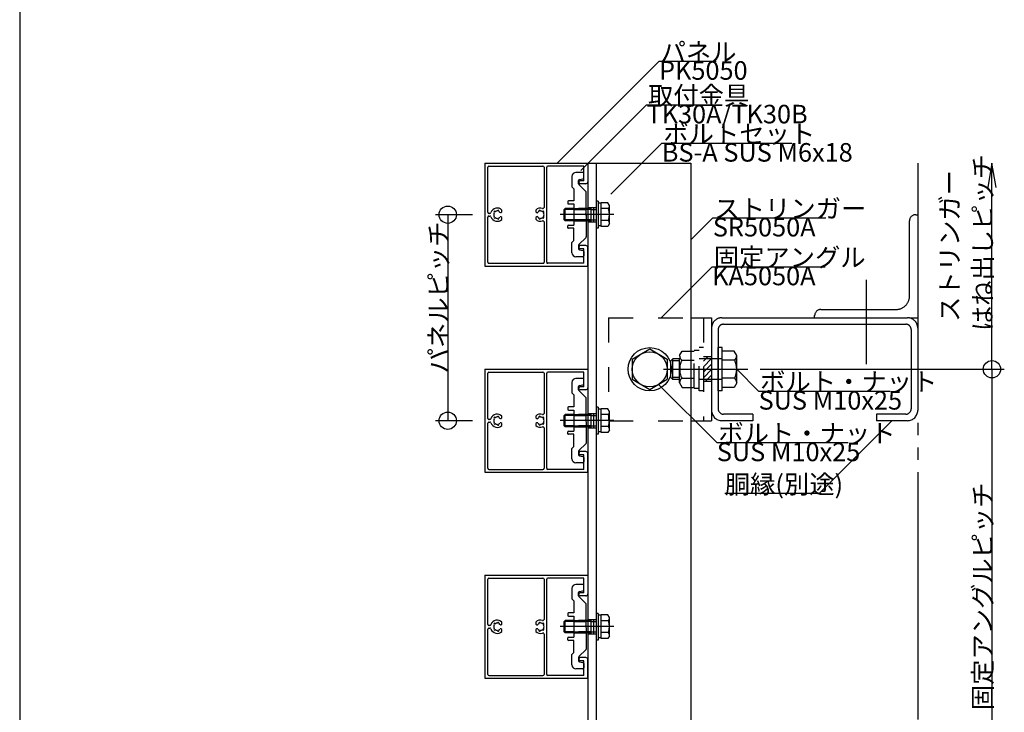
# Model space of a CAD drawing. Extents: x 60 to 2501, y 96 to 1686.
# Drawn here: x 60 to 538, y 854 to 1190 of the extents above; entities that cross this region are included whole.
import ezdxf

# ---------------------------------------------------------------- set-up
doc = ezdxf.new("R2010")
doc.units = 0
doc.header["$LTSCALE"] = 6
for name, pattern in [('CENTER', [23, 20, -1, 1, -1]), ('DASHED', [4, 2, -2]), ('DASHED2', [8, 5, -3]), ('DOT', [2, 1, -1]), ('PHANTOM', [25, 20, -1, 1, -1, 1, -1])]:
    doc.linetypes.add(name, pattern=pattern)
for name, color, linetype in [('ストリンガー', 7, 'CONTINUOUS'), ('パネル', 7, 'CONTINUOUS'), ('ボルトセット', 7, 'CONTINUOUS'), ('ボルトナット', 7, 'CONTINUOUS'), ('レイヤ1', 7, 'CONTINUOUS'), ('取付金具', 7, 'CONTINUOUS'), ('固定アングル', 7, 'CONTINUOUS'), ('寸法', 7, 'CONTINUOUS'), ('部品名', 7, 'CONTINUOUS'), ('鉄骨下地', 7, 'CONTINUOUS')]:
    doc.layers.add(name, color=color, linetype=linetype)
doc.styles.get("Standard").update_dxf_attribs({"font": 'txt', "bigfont": 'bigfont'})

# ---------------------------------------------------------------- blocks, each defined once
blk = doc.blocks.new('BK6')
at = {"layer": '固定アングル', "color": 0, "linetype": 'DASHED'}
for p, q in [((345.66, 1045.83), (385.66, 1045.83)), ((345.66, 1045.83), (345.66, 995.83)), ((391.66, 1045.83), (391.66, 995.83)), ((395.66, 1026.83), (391.66, 1026.83)), ((395.66, 1014.83), (391.66, 1014.83)), ((345.66, 995.83), (385.66, 995.83))]:
    blk.add_line(p, q, dxfattribs=at)
at = {"layer": '固定アングル', "color": 0, "linetype": 'CONTINUOUS'}
for p, q in [((385.66, 1045.83), (395.66, 1045.83)), ((395.66, 1045.83), (395.66, 995.83)), ((385.66, 995.83), (395.66, 995.83))]:
    blk.add_line(p, q, dxfattribs=at)
at = {"layer": '固定アングル', "color": 0, "linetype": 'DASHED2'}
for p, q in [((393.77, 1026.83), (391.66, 1024.72)), ((395.66, 1026.02), (391.66, 1022.02)), ((395.66, 1023.33), (391.66, 1019.33)), ((395.66, 1020.64), (391.66, 1016.64)), ((395.66, 1017.94), (392.55, 1014.83)), ((395.66, 1015.25), (395.25, 1014.83))]:
    blk.add_line(p, q, dxfattribs=at)
blk = doc.blocks.new('BK9')
at = {"layer": 'ボルトナット', "color": 0, "linetype": 'DASHED'}
for p, q in [((380.16, 1027.43), (381.43, 1029.63)), ((380.16, 1014.23), (380.16, 1027.43)), ((381.43, 1029.63), (387.16, 1029.63)), ((387.16, 1011.63), (387.16, 1030.03)), ((387.16, 1030.03), (389.66, 1030.03)), ((389.66, 1010.33), (389.66, 1031.33)), ((391.66, 1031.33), (389.66, 1031.33)), ((375.86, 1024.83), (376.86, 1025.83)), ((375.86, 1016.83), (375.86, 1024.83)), ((376.86, 1015.83), (376.86, 1025.83)), ((380.16, 1025.83), (376.86, 1025.83)), ((380.16, 1024.83), (376.86, 1024.83)), ((381.16, 1025.23), (387.16, 1025.23)), ((400.86, 1025.83), (389.66, 1025.83)), ((380.16, 1016.83), (376.86, 1016.83)), ((380.16, 1015.83), (376.86, 1015.83)), ((380.16, 1014.23), (381.43, 1012.03)), ((381.16, 1016.43), (387.16, 1016.43)), ((400.86, 1015.83), (389.66, 1015.83)), ((381.43, 1012.03), (387.16, 1012.03)), ((387.16, 1011.63), (389.66, 1011.63)), ((391.66, 1010.33), (389.66, 1010.33))]:
    blk.add_line(p, q, dxfattribs=at)
at = {"layer": 'ボルトナット', "color": 0, "linetype": 'CONTINUOUS'}
for p, q in [((398.86, 1010.33), (398.86, 1031.33)), ((400.86, 1031.33), (398.86, 1031.33)), ((400.86, 1010.33), (400.86, 1031.33)), ((406.59, 1029.63), (400.86, 1029.63)), ((407.86, 1027.43), (406.59, 1029.63)), ((407.86, 1014.23), (407.86, 1027.43)), ((406.86, 1025.23), (400.86, 1025.23)), ((376.86, 1015.83), (375.86, 1016.83)), ((406.86, 1016.43), (400.86, 1016.43)), ((407.86, 1014.23), (406.59, 1012.03)), ((400.86, 1010.33), (398.86, 1010.33)), ((406.59, 1012.03), (400.86, 1012.03))]:
    blk.add_line(p, q, dxfattribs=at)
at = {"layer": 'ボルトナット', "color": 0, "linetype": 'CENTER'}
blk.add_line((372.33, 1020.83), (413.28, 1020.83), dxfattribs=at)
at = {"layer": 'ボルトナット', "color": 0, "linetype": 'DASHED'}
for centre, radius, start, end in [((383.08, 1027.43), 2.92, 180, 228.8878), ((390.34, 1020.83), 10.18, 154.3915, 205.6085), ((383.08, 1014.23), 2.92, 131.1121, 180)]:
    blk.add_arc(centre, radius, start, end, dxfattribs=at)
at = {"layer": 'ボルトナット', "color": 0, "linetype": 'CONTINUOUS'}
for centre, radius, start, end in [((404.94, 1027.43), 2.92, -48.8879, 0), ((397.68, 1020.83), 10.18, -25.6086, 25.6085), ((404.94, 1014.23), 2.92, 0, 48.8879)]:
    blk.add_arc(centre, radius, start, end, dxfattribs=at)
blk = doc.blocks.new('BK26')
at = {"layer": 'ボルトセット', "color": 0, "linetype": 'CONTINUOUS'}
for p, q in [((324.16, 1098.38), (324.66, 1098.88)), ((324.66, 1092.88), (324.66, 1098.88)), ((328.86, 1098.88), (324.66, 1098.88)), ((339.66, 1102.33), (339.66, 1089.33)), ((340.66, 1102.33), (339.66, 1102.33)), ((340.66, 1102.33), (340.66, 1089.33)), ((342.16, 1101.38), (340.66, 1101.38)), ((342.16, 1090.11), (342.16, 1101.66)), ((345.37, 1101.66), (342.16, 1101.66)), ((345.66, 1098.77), (342.16, 1098.77)), ((346.16, 1100.28), (345.37, 1101.66)), ((346.16, 1091.48), (346.16, 1100.28)), ((324.16, 1093.38), (324.16, 1098.38)), ((328.86, 1098.38), (324.16, 1098.38)), ((324.66, 1092.88), (324.16, 1093.38)), ((328.86, 1093.38), (324.16, 1093.38)), ((328.86, 1092.88), (324.66, 1092.88)), ((340.66, 1089.33), (339.66, 1089.33)), ((342.16, 1090.38), (340.66, 1090.38)), ((345.66, 1093), (342.16, 1093)), ((345.37, 1090.11), (342.16, 1090.11)), ((346.16, 1091.48), (345.37, 1090.11))]:
    blk.add_line(p, q, dxfattribs=at)
at = {"layer": 'ボルトセット', "color": 0, "linetype": 'DOT'}
for p, q in [((337.16, 1098.88), (328.86, 1098.88)), ((337.16, 1092.88), (337.16, 1098.88)), ((337.16, 1098.38), (328.86, 1098.38)), ((337.16, 1098.38), (339.66, 1098.38)), ((337.16, 1093.38), (328.86, 1093.38)), ((337.16, 1092.88), (328.86, 1092.88)), ((337.16, 1093.38), (339.66, 1093.38))]:
    blk.add_line(p, q, dxfattribs=at)
at = {"layer": 'ボルトセット', "color": 0, "linetype": 'CENTER'}
blk.add_line((348.16, 1095.88), (322.16, 1095.88), dxfattribs=at)
at = {"layer": 'ボルトセット', "color": 0, "linetype": 'CONTINUOUS'}
for centre, radius, start, end in [((343.63, 1100.28), 2.53, -36.6295, 0.0907), ((337.59, 1095.88), 8.58, -19.6623, 19.6622), ((343.64, 1091.49), 2.52, -0.0893, 36.6917)]:
    blk.add_arc(centre, radius, start, end, dxfattribs=at)
blk = doc.blocks.new('BK27')
at = {"layer": 'ボルトセット', "color": 0, "linetype": 'CONTINUOUS'}
for p, q in [((324.16, 998.38), (324.66, 998.88)), ((324.16, 993.38), (324.16, 998.38)), ((328.86, 998.38), (324.16, 998.38)), ((324.66, 992.88), (324.66, 998.88)), ((328.86, 998.88), (324.66, 998.88)), ((339.66, 1002.33), (339.66, 989.33)), ((340.66, 1002.33), (339.66, 1002.33)), ((340.66, 1002.33), (340.66, 989.33)), ((342.16, 1001.38), (340.66, 1001.38)), ((342.16, 990.11), (342.16, 1001.66)), ((345.37, 1001.66), (342.16, 1001.66)), ((345.66, 998.77), (342.16, 998.77)), ((346.16, 1000.28), (345.37, 1001.66)), ((346.16, 991.48), (346.16, 1000.28)), ((324.66, 992.88), (324.16, 993.38)), ((328.86, 993.38), (324.16, 993.38)), ((328.86, 992.88), (324.66, 992.88)), ((340.66, 989.33), (339.66, 989.33)), ((342.16, 990.38), (340.66, 990.38)), ((345.66, 993), (342.16, 993)), ((345.37, 990.11), (342.16, 990.11)), ((346.16, 991.48), (345.37, 990.11))]:
    blk.add_line(p, q, dxfattribs=at)
at = {"layer": 'ボルトセット', "color": 0, "linetype": 'DOT'}
for p, q in [((337.16, 998.88), (328.86, 998.88)), ((337.16, 998.38), (328.86, 998.38)), ((337.16, 992.88), (337.16, 998.88)), ((337.16, 998.38), (339.66, 998.38)), ((337.16, 993.38), (328.86, 993.38)), ((337.16, 992.88), (328.86, 992.88)), ((337.16, 993.38), (339.66, 993.38))]:
    blk.add_line(p, q, dxfattribs=at)
at = {"layer": 'ボルトセット', "color": 0, "linetype": 'CENTER'}
blk.add_line((348.16, 995.88), (322.16, 995.88), dxfattribs=at)
at = {"layer": 'ボルトセット', "color": 0, "linetype": 'CONTINUOUS'}
for centre, radius, start, end in [((343.63, 1000.28), 2.53, -36.6295, 0.0907), ((337.59, 995.88), 8.58, -19.6623, 19.6622), ((343.64, 991.49), 2.52, -0.0893, 36.6917)]:
    blk.add_arc(centre, radius, start, end, dxfattribs=at)
blk = doc.blocks.new('BK28')
at = {"layer": 'ボルトセット', "color": 0, "linetype": 'CONTINUOUS'}
for p, q in [((324.16, 898.38), (324.66, 898.88)), ((324.16, 893.38), (324.16, 898.38)), ((328.86, 898.38), (324.16, 898.38)), ((324.66, 892.88), (324.66, 898.88)), ((328.86, 898.88), (324.66, 898.88)), ((339.66, 902.33), (339.66, 889.33)), ((340.66, 902.33), (339.66, 902.33)), ((340.66, 902.33), (340.66, 889.33)), ((342.16, 901.38), (340.66, 901.38)), ((342.16, 890.11), (342.16, 901.66)), ((345.37, 901.66), (342.16, 901.66)), ((345.66, 898.77), (342.16, 898.77)), ((346.16, 900.28), (345.37, 901.66)), ((346.16, 891.48), (346.16, 900.28)), ((324.66, 892.88), (324.16, 893.38)), ((328.86, 893.38), (324.16, 893.38)), ((328.86, 892.88), (324.66, 892.88)), ((340.66, 889.33), (339.66, 889.33)), ((342.16, 890.38), (340.66, 890.38)), ((345.66, 893), (342.16, 893)), ((345.37, 890.11), (342.16, 890.11)), ((346.16, 891.48), (345.37, 890.11))]:
    blk.add_line(p, q, dxfattribs=at)
at = {"layer": 'ボルトセット', "color": 0, "linetype": 'DOT'}
for p, q in [((337.16, 898.88), (328.86, 898.88)), ((337.16, 898.38), (328.86, 898.38)), ((337.16, 892.88), (337.16, 898.88)), ((337.16, 898.38), (339.66, 898.38)), ((337.16, 893.38), (328.86, 893.38)), ((337.16, 893.38), (339.66, 893.38)), ((337.16, 892.88), (328.86, 892.88))]:
    blk.add_line(p, q, dxfattribs=at)
at = {"layer": 'ボルトセット', "color": 0, "linetype": 'CENTER'}
blk.add_line((348.16, 895.88), (322.16, 895.88), dxfattribs=at)
at = {"layer": 'ボルトセット', "color": 0, "linetype": 'CONTINUOUS'}
for centre, radius, start, end in [((343.63, 900.28), 2.53, -36.6295, 0.0907), ((337.59, 895.88), 8.58, -19.6623, 19.6622), ((343.64, 891.49), 2.52, -0.0893, 36.6917)]:
    blk.add_arc(centre, radius, start, end, dxfattribs=at)
blk = doc.blocks.new('BK37')
at = {"layer": 'パネル', "color": 0, "linetype": 'CONTINUOUS'}
for p, q in [((285.66, 1120.83), (335.66, 1120.83)), ((285.66, 1120.83), (285.66, 1070.83)), ((287.06, 1096.98), (287.06, 1118.93)), ((287.56, 1119.43), (313.86, 1119.43)), ((314.36, 1118.93), (314.36, 1099.36)), ((315.66, 1072.73), (315.66, 1118.93)), ((333.66, 1119.43), (316.16, 1119.43)), ((333.66, 1112.33), (333.66, 1119.43)), ((335.66, 1120.83), (335.66, 1111.83)), ((333.66, 1112.33), (331.91, 1112.33)), ((334.66, 1110.83), (331.91, 1110.83)), ((287.06, 1072.73), (287.06, 1094.68)), ((288.12, 1096.48), (287.56, 1096.48)), ((287.56, 1095.18), (288.12, 1095.18)), ((290.11, 1096.75), (290.1, 1096.75)), ((290.1, 1094.91), (290.11, 1094.91)), ((290.16, 1096.69), (290.11, 1096.75)), ((290.11, 1094.91), (290.16, 1094.97)), ((290.74, 1097.39), (290.74, 1097.39)), ((290.74, 1097.39), (290.8, 1097.33)), ((290.8, 1094.34), (290.74, 1094.28)), ((290.74, 1094.28), (290.74, 1094.28)), ((291.66, 1097.56), (291.68, 1097.64)), ((291.68, 1094.03), (291.66, 1094.11)), ((291.68, 1097.64), (291.68, 1097.64)), ((291.68, 1094.03), (291.68, 1094.03)), ((292.55, 1097.41), (292.53, 1097.32)), ((292.53, 1094.34), (292.55, 1094.26)), ((292.55, 1097.41), (292.55, 1097.41)), ((292.55, 1094.26), (292.55, 1094.26)), ((293.4, 1096.83), (293.96, 1097.16)), ((293.4, 1096.83), (293.4, 1096.83)), ((293.96, 1094.5), (293.4, 1094.83)), ((293.4, 1094.83), (293.4, 1094.83)), ((293.96, 1097.16), (293.96, 1098.09)), ((293.96, 1093.57), (293.96, 1094.5)), ((310.36, 1098.1), (310.36, 1097.16)), ((310.36, 1097.16), (310.93, 1096.84)), ((310.93, 1094.84), (310.36, 1094.51)), ((310.36, 1094.51), (310.36, 1093.58)), ((310.93, 1096.84), (310.93, 1096.84)), ((310.93, 1094.84), (310.93, 1094.84)), ((311.79, 1097.33), (311.77, 1097.41)), ((311.77, 1097.41), (311.77, 1097.41)), ((311.77, 1094.26), (311.79, 1094.34)), ((311.77, 1094.26), (311.77, 1094.26)), ((312.64, 1097.64), (312.64, 1097.64)), ((312.64, 1097.64), (312.66, 1097.56)), ((312.66, 1094.11), (312.64, 1094.03)), ((312.64, 1094.03), (312.64, 1094.03)), ((313.52, 1097.33), (313.58, 1097.39)), ((313.58, 1094.28), (313.52, 1094.34)), ((313.58, 1097.39), (313.58, 1097.39)), ((313.58, 1094.28), (313.58, 1094.28)), ((314.22, 1096.76), (314.16, 1096.7)), ((314.16, 1094.98), (314.22, 1094.92)), ((314.22, 1096.76), (314.22, 1096.76)), ((314.22, 1094.92), (314.22, 1094.92)), ((314.36, 1092.31), (314.36, 1072.73)), ((334.66, 1080.83), (331.91, 1080.83)), ((335.66, 1070.83), (335.66, 1079.83)), ((333.66, 1079.33), (331.91, 1079.33)), ((333.66, 1072.23), (333.66, 1079.33)), ((285.66, 1070.83), (335.66, 1070.83)), ((287.56, 1072.23), (313.86, 1072.23)), ((333.66, 1072.23), (316.16, 1072.23))]:
    blk.add_line(p, q, dxfattribs=at)
for centre, radius, start, end in [((287.56, 1118.93), 0.5, 90, 180), ((313.86, 1118.93), 0.5, 0, 90), ((316.16, 1118.93), 0.5, 90, 180), ((331.91, 1111.58), 0.75, 90, 270), ((334.66, 1111.83), 1, -90, 0), ((291.66, 1095.83), 3.22, 44.5062, 162.0176), ((312.66, 1095.84), 3.22, 71.2073, 135.4938), ((313.86, 1099.36), 0.5, -108.7927, 0), ((287.56, 1096.98), 0.5, 180, 270), ((287.56, 1094.68), 0.5, 90, 180), ((288.12, 1096.98), 0.5, -90, -17.9824), ((288.12, 1094.68), 0.5, 17.9824, 90), ((291.66, 1095.83), 3.22, -162.0176, -44.5062), ((291.66, 1095.83), 1.72, 150.1211, 209.8785), ((290.42, 1097.07), 0.45, 45.0005, 225.0001), ((290.42, 1094.59), 0.45, 135.0004, 315.0002), ((291.66, 1095.83), 1.72, 90.1217, 119.8789), ((291.66, 1095.83), 1.72, -119.8783, -90.122), ((292.11, 1097.52), 0.45, -15, 165), ((292.11, 1094.14), 0.45, -164.9999, 15), ((291.66, 1095.83), 1.72, 38.6192, 59.8784), ((291.66, 1095.83), 1.72, -59.8789, -38.4525), ((293.25, 1097.09), 0.3, -142.0528, -60.0001), ((293.25, 1094.57), 0.3, 60.0001, 141.0921), ((311.08, 1097.1), 0.3, -119.9999, -37.9472), ((311.08, 1094.58), 0.3, 38.9079, 119.9999), ((312.66, 1095.84), 1.72, 120.1216, 141.3808), ((312.66, 1095.84), 1.72, -141.5475, -120.1211), ((312.21, 1097.53), 0.45, 15, 195), ((312.21, 1094.15), 0.45, 165, 344.9999), ((312.66, 1095.84), 1.72, 60.1211, 89.8783), ((312.66, 1095.84), 1.72, -89.878, -60.1217), ((313.9, 1097.07), 0.45, -45.0001, 134.9995), ((313.9, 1094.6), 0.45, -135.0002, 44.9996), ((312.66, 1095.84), 1.72, -29.8785, 29.8789), ((312.66, 1095.84), 3.22, -135.4938, -71.2073), ((313.86, 1092.31), 0.5, 0, 108.7927), ((331.91, 1080.08), 0.75, 90, 270), ((334.66, 1079.83), 1, 0, 90), ((287.56, 1072.73), 0.5, 180, 270), ((313.86, 1072.73), 0.5, -90, 0), ((316.16, 1072.73), 0.5, 180, 270)]:
    blk.add_arc(centre, radius, start, end, dxfattribs=at)
blk = doc.blocks.new('BK38')
at = {"layer": 'パネル', "color": 0, "linetype": 'CONTINUOUS'}
for p, q in [((285.66, 1020.83), (335.66, 1020.83)), ((285.66, 1020.83), (285.66, 970.83)), ((287.06, 996.98), (287.06, 1018.93)), ((287.56, 1019.43), (313.86, 1019.43)), ((314.36, 1018.93), (314.36, 999.36)), ((315.66, 972.73), (315.66, 1018.93)), ((333.66, 1019.43), (316.16, 1019.43)), ((333.66, 1012.33), (333.66, 1019.43)), ((335.66, 1020.83), (335.66, 1011.83)), ((333.66, 1012.33), (331.91, 1012.33)), ((334.66, 1010.83), (331.91, 1010.83)), ((287.06, 972.73), (287.06, 994.68)), ((288.12, 996.48), (287.56, 996.48)), ((287.56, 995.18), (288.12, 995.18)), ((290.11, 996.75), (290.1, 996.75)), ((290.1, 994.91), (290.11, 994.91)), ((290.16, 996.69), (290.11, 996.75)), ((290.11, 994.91), (290.16, 994.97)), ((290.74, 997.39), (290.74, 997.39)), ((290.74, 997.39), (290.8, 997.33)), ((290.8, 994.34), (290.74, 994.28)), ((290.74, 994.28), (290.74, 994.28)), ((291.66, 997.56), (291.68, 997.64)), ((291.68, 994.03), (291.66, 994.11)), ((291.68, 997.64), (291.68, 997.64)), ((291.68, 994.03), (291.68, 994.03)), ((292.55, 997.41), (292.53, 997.32)), ((292.53, 994.34), (292.55, 994.26)), ((292.55, 997.41), (292.55, 997.41)), ((292.55, 994.26), (292.55, 994.26)), ((293.4, 996.83), (293.96, 997.16)), ((293.4, 996.83), (293.4, 996.83)), ((293.96, 994.5), (293.4, 994.83)), ((293.4, 994.83), (293.4, 994.83)), ((293.96, 997.16), (293.96, 998.09)), ((293.96, 993.57), (293.96, 994.5)), ((310.36, 998.1), (310.36, 997.16)), ((310.36, 997.16), (310.93, 996.84)), ((310.93, 994.84), (310.36, 994.51)), ((310.36, 994.51), (310.36, 993.58)), ((310.93, 996.84), (310.93, 996.84)), ((310.93, 994.84), (310.93, 994.84)), ((311.79, 997.33), (311.77, 997.41)), ((311.77, 997.41), (311.77, 997.41)), ((311.77, 994.26), (311.79, 994.34)), ((311.77, 994.26), (311.77, 994.26)), ((312.64, 997.64), (312.64, 997.64)), ((312.64, 997.64), (312.66, 997.56)), ((312.66, 994.11), (312.64, 994.03)), ((312.64, 994.03), (312.64, 994.03)), ((313.52, 997.33), (313.58, 997.39)), ((313.58, 994.28), (313.52, 994.34)), ((313.58, 997.39), (313.58, 997.39)), ((313.58, 994.28), (313.58, 994.28)), ((314.22, 996.76), (314.16, 996.7)), ((314.16, 994.98), (314.22, 994.92)), ((314.22, 996.76), (314.22, 996.76)), ((314.22, 994.92), (314.22, 994.92)), ((314.36, 992.31), (314.36, 972.73)), ((334.66, 980.83), (331.91, 980.83)), ((333.66, 979.33), (331.91, 979.33)), ((333.66, 972.23), (333.66, 979.33)), ((335.66, 970.83), (335.66, 979.83)), ((285.66, 970.83), (335.66, 970.83)), ((287.56, 972.23), (313.86, 972.23)), ((333.66, 972.23), (316.16, 972.23))]:
    blk.add_line(p, q, dxfattribs=at)
for centre, radius, start, end in [((287.56, 1018.93), 0.5, 90, 180), ((313.86, 1018.93), 0.5, 0, 90), ((316.16, 1018.93), 0.5, 90, 180), ((331.91, 1011.58), 0.75, 90, 270), ((334.66, 1011.83), 1, -90, 0), ((291.66, 995.83), 3.22, 44.5062, 162.0176), ((312.66, 995.84), 3.22, 71.2073, 135.4938), ((313.86, 999.36), 0.5, -108.7927, 0), ((287.56, 996.98), 0.5, 180, 270), ((287.56, 994.68), 0.5, 90, 180), ((288.12, 996.98), 0.5, -90, -17.9824), ((288.12, 994.68), 0.5, 17.9824, 90), ((291.66, 995.83), 3.22, -162.0176, -44.5062), ((291.66, 995.83), 1.72, 150.1211, 209.8785), ((290.42, 997.07), 0.45, 45.0005, 225.0001), ((290.42, 994.59), 0.45, 135.0004, 315.0002), ((291.66, 995.83), 1.72, 90.1217, 119.8789), ((291.66, 995.83), 1.72, -119.8783, -90.122), ((292.11, 997.52), 0.45, -15, 165), ((292.11, 994.14), 0.45, -164.9999, 15), ((291.66, 995.83), 1.72, 38.6192, 59.8784), ((291.66, 995.83), 1.72, -59.8789, -38.4525), ((293.25, 997.09), 0.3, -142.0528, -60.0001), ((293.25, 994.57), 0.3, 60.0001, 141.0921), ((312.66, 995.84), 3.22, -135.4938, -71.2073), ((311.08, 997.1), 0.3, -119.9999, -37.9472), ((311.08, 994.58), 0.3, 38.9079, 119.9999), ((312.66, 995.84), 1.72, 120.1216, 141.3808), ((312.66, 995.84), 1.72, -141.5475, -120.1211), ((312.21, 997.53), 0.45, 15, 195), ((312.21, 994.15), 0.45, 165, 344.9999), ((312.66, 995.84), 1.72, 60.1211, 89.8783), ((312.66, 995.84), 1.72, -89.878, -60.1217), ((313.9, 997.07), 0.45, -45.0001, 134.9995), ((313.9, 994.6), 0.45, -135.0002, 44.9996), ((312.66, 995.84), 1.72, -29.8785, 29.8789), ((313.86, 992.31), 0.5, 0, 108.7927), ((331.91, 980.08), 0.75, 90, 270), ((334.66, 979.83), 1, 0, 90), ((287.56, 972.73), 0.5, 180, 270), ((313.86, 972.73), 0.5, -90, 0), ((316.16, 972.73), 0.5, 180, 270)]:
    blk.add_arc(centre, radius, start, end, dxfattribs=at)
blk = doc.blocks.new('BK39')
at = {"layer": 'パネル', "color": 0, "linetype": 'CONTINUOUS'}
for p, q in [((285.66, 920.83), (335.66, 920.83)), ((285.66, 920.83), (285.66, 870.83)), ((287.06, 896.98), (287.06, 918.93)), ((287.56, 919.43), (313.86, 919.43)), ((314.36, 918.93), (314.36, 899.36)), ((315.66, 872.73), (315.66, 918.93)), ((333.66, 919.43), (316.16, 919.43)), ((333.66, 912.33), (333.66, 919.43)), ((335.66, 920.83), (335.66, 911.83)), ((333.66, 912.33), (331.91, 912.33)), ((334.66, 910.83), (331.91, 910.83)), ((293.96, 897.16), (293.96, 898.09)), ((310.36, 898.1), (310.36, 897.16)), ((287.06, 872.73), (287.06, 894.68)), ((288.12, 896.48), (287.56, 896.48)), ((287.56, 895.18), (288.12, 895.18)), ((290.11, 896.75), (290.1, 896.75)), ((290.1, 894.91), (290.11, 894.91)), ((290.16, 896.69), (290.11, 896.75)), ((290.11, 894.91), (290.16, 894.97)), ((290.74, 897.39), (290.74, 897.39)), ((290.74, 897.39), (290.8, 897.33)), ((290.8, 894.34), (290.74, 894.28)), ((290.74, 894.28), (290.74, 894.28)), ((291.66, 897.56), (291.68, 897.64)), ((291.68, 894.03), (291.66, 894.11)), ((291.68, 897.64), (291.68, 897.64)), ((291.68, 894.03), (291.68, 894.03)), ((292.55, 897.41), (292.53, 897.32)), ((292.53, 894.34), (292.55, 894.26)), ((292.55, 897.41), (292.55, 897.41)), ((292.55, 894.26), (292.55, 894.26)), ((293.4, 896.83), (293.96, 897.16)), ((293.4, 896.83), (293.4, 896.83)), ((293.96, 894.5), (293.4, 894.83)), ((293.4, 894.83), (293.4, 894.83)), ((293.96, 893.57), (293.96, 894.5)), ((310.36, 897.16), (310.93, 896.84)), ((310.93, 894.84), (310.36, 894.51)), ((310.36, 894.51), (310.36, 893.58)), ((310.93, 896.84), (310.93, 896.84)), ((310.93, 894.84), (310.93, 894.84)), ((311.79, 897.33), (311.77, 897.41)), ((311.77, 897.41), (311.77, 897.41)), ((311.77, 894.26), (311.79, 894.34)), ((311.77, 894.26), (311.77, 894.26)), ((312.64, 897.64), (312.64, 897.64)), ((312.64, 897.64), (312.66, 897.56)), ((312.66, 894.11), (312.64, 894.03)), ((312.64, 894.03), (312.64, 894.03)), ((313.52, 897.33), (313.58, 897.39)), ((313.58, 894.28), (313.52, 894.34)), ((313.58, 897.39), (313.58, 897.39)), ((313.58, 894.28), (313.58, 894.28)), ((314.22, 896.76), (314.16, 896.7)), ((314.16, 894.98), (314.22, 894.92)), ((314.22, 896.76), (314.22, 896.76)), ((314.22, 894.92), (314.22, 894.92)), ((314.36, 892.31), (314.36, 872.73)), ((334.66, 880.83), (331.91, 880.83)), ((333.66, 879.33), (331.91, 879.33)), ((333.66, 872.23), (333.66, 879.33)), ((335.66, 870.83), (335.66, 879.83)), ((285.66, 870.83), (335.66, 870.83)), ((287.56, 872.23), (313.86, 872.23)), ((333.66, 872.23), (316.16, 872.23))]:
    blk.add_line(p, q, dxfattribs=at)
for centre, radius, start, end in [((287.56, 918.93), 0.5, 90, 180), ((313.86, 918.93), 0.5, 0, 90), ((316.16, 918.93), 0.5, 90, 180), ((331.91, 911.58), 0.75, 90, 270), ((334.66, 911.83), 1, -90, 0), ((291.66, 895.83), 3.22, 44.5062, 162.0176), ((312.66, 895.84), 3.22, 71.2073, 135.4938), ((313.86, 899.36), 0.5, -108.7927, 0), ((287.56, 896.98), 0.5, 180, 270), ((287.56, 894.68), 0.5, 90, 180), ((288.12, 896.98), 0.5, -90, -17.9824), ((288.12, 894.68), 0.5, 17.9824, 90), ((291.66, 895.83), 3.22, -162.0176, -44.5062), ((291.66, 895.83), 1.72, 150.1211, 209.8785), ((290.42, 897.07), 0.45, 45.0005, 225.0001), ((290.42, 894.59), 0.45, 135.0004, 315.0002), ((291.66, 895.83), 1.72, 90.1217, 119.8789), ((291.66, 895.83), 1.72, -119.8783, -90.122), ((292.11, 897.52), 0.45, -15, 165), ((292.11, 894.14), 0.45, -164.9999, 15), ((291.66, 895.83), 1.72, 38.6192, 59.8784), ((291.66, 895.83), 1.72, -59.8789, -38.4525), ((293.25, 897.09), 0.3, -142.0528, -60.0001), ((293.25, 894.57), 0.3, 60.0001, 141.0921), ((312.66, 895.84), 3.22, -135.4938, -71.2073), ((311.08, 897.1), 0.3, -119.9999, -37.9472), ((311.08, 894.58), 0.3, 38.9079, 119.9999), ((312.66, 895.84), 1.72, 120.1216, 141.3808), ((312.66, 895.84), 1.72, -141.5475, -120.1211), ((312.21, 897.53), 0.45, 15, 195), ((312.21, 894.15), 0.45, 165, 344.9999), ((312.66, 895.84), 1.72, 60.1211, 89.8783), ((312.66, 895.84), 1.72, -89.878, -60.1217), ((313.9, 897.07), 0.45, -45.0001, 134.9995), ((313.9, 894.6), 0.45, -135.0002, 44.9996), ((312.66, 895.84), 1.72, -29.8785, 29.8789), ((313.86, 892.31), 0.5, 0, 108.7927), ((331.91, 880.08), 0.75, 90, 270), ((334.66, 879.83), 1, 0, 90), ((287.56, 872.73), 0.5, 180, 270), ((313.86, 872.73), 0.5, -90, 0), ((316.16, 872.73), 0.5, 180, 270)]:
    blk.add_arc(centre, radius, start, end, dxfattribs=at)
blk = doc.blocks.new('BK52')
at = {"layer": '取付金具', "color": 0, "linetype": 'CONTINUOUS'}
for p, q in [((327.86, 1114.38), (327.86, 1109.38)), ((333.16, 1116.38), (329.86, 1116.38)), ((331.56, 1112.96), (333.26, 1113.3)), ((333.66, 1113.79), (333.66, 1115.88)), ((327.86, 1109.38), (328.86, 1108.38)), ((328.86, 1108.38), (328.86, 1102.53)), ((331.16, 1110.79), (331.16, 1112.47)), ((334.77, 1106.97), (331.31, 1110.44)), ((334.86, 1096.4), (334.86, 1106.76)), ((325.86, 1102.23), (325.86, 1101.33)), ((328.86, 1102.53), (326.16, 1102.53)), ((326.16, 1101.03), (328.86, 1101.03)), ((328.86, 1101.03), (328.86, 1090.73)), ((334.56, 1095.88), (334.86, 1096.4)), ((334.56, 1095.88), (334.86, 1095.36)), ((334.86, 1095.36), (334.86, 1085.01)), ((325.86, 1089.53), (325.86, 1090.43)), ((326.16, 1090.73), (328.86, 1090.73)), ((328.86, 1089.23), (326.16, 1089.23)), ((328.86, 1083.38), (328.86, 1089.23)), ((334.77, 1084.79), (331.31, 1081.33)), ((327.86, 1082.38), (328.86, 1083.38)), ((327.86, 1077.38), (327.86, 1082.38)), ((331.16, 1080.98), (331.16, 1079.29)), ((333.16, 1075.38), (329.86, 1075.38)), ((331.56, 1078.8), (333.26, 1078.46)), ((333.66, 1077.97), (333.66, 1075.88))]:
    blk.add_line(p, q, dxfattribs=at)
at = {"layer": '取付金具', "color": 0, "linetype": 'DASHED'}
for p, q in [((328.86, 1098.88), (334.86, 1098.88)), ((328.86, 1098.34), (334.86, 1098.34)), ((328.86, 1093.42), (334.86, 1093.42)), ((328.86, 1092.88), (334.86, 1092.88))]:
    blk.add_line(p, q, dxfattribs=at)
at = {"layer": '取付金具', "color": 0, "linetype": 'CONTINUOUS'}
for centre, radius, start, end in [((329.86, 1114.38), 2, 90, 180), ((331.66, 1112.47), 0.5, 101.3099, 180), ((333.16, 1115.88), 0.5, 0, 90), ((333.16, 1113.79), 0.5, -78.6901, 0), ((331.66, 1110.79), 0.5, 180, 225), ((334.56, 1106.76), 0.3, 0, 45), ((326.16, 1102.23), 0.3, 90, 180), ((326.16, 1101.33), 0.3, 180, 270), ((326.16, 1090.43), 0.3, 90, 180), ((326.16, 1089.53), 0.3, 180, 270), ((334.56, 1085.01), 0.3, -45, 0), ((331.66, 1080.98), 0.5, 135, 180), ((329.86, 1077.38), 2, 180, 270), ((331.66, 1079.29), 0.5, 180, 258.6901), ((333.16, 1075.88), 0.5, -90, 0), ((333.16, 1077.97), 0.5, 0, 78.6901)]:
    blk.add_arc(centre, radius, start, end, dxfattribs=at)
blk = doc.blocks.new('BK53')
at = {"layer": '取付金具', "color": 0, "linetype": 'CONTINUOUS'}
for p, q in [((327.86, 1014.38), (327.86, 1009.38)), ((333.16, 1016.38), (329.86, 1016.38)), ((331.56, 1012.96), (333.26, 1013.3)), ((333.66, 1013.79), (333.66, 1015.88)), ((327.86, 1009.38), (328.86, 1008.38)), ((328.86, 1008.38), (328.86, 1002.53)), ((331.16, 1010.79), (331.16, 1012.47)), ((334.77, 1006.97), (331.31, 1010.44)), ((334.86, 996.4), (334.86, 1006.76)), ((325.86, 1002.23), (325.86, 1001.33)), ((328.86, 1002.53), (326.16, 1002.53)), ((326.16, 1001.03), (328.86, 1001.03)), ((328.86, 1001.03), (328.86, 990.73)), ((334.56, 995.88), (334.86, 996.4)), ((334.56, 995.88), (334.86, 995.36)), ((334.86, 995.36), (334.86, 985.01)), ((325.86, 989.53), (325.86, 990.43)), ((326.16, 990.73), (328.86, 990.73)), ((328.86, 989.23), (326.16, 989.23)), ((328.86, 983.38), (328.86, 989.23)), ((334.77, 984.79), (331.31, 981.33)), ((327.86, 982.38), (328.86, 983.38)), ((327.86, 977.38), (327.86, 982.38)), ((331.16, 980.98), (331.16, 979.29)), ((333.16, 975.38), (329.86, 975.38)), ((331.56, 978.8), (333.26, 978.46)), ((333.66, 977.97), (333.66, 975.88))]:
    blk.add_line(p, q, dxfattribs=at)
at = {"layer": '取付金具', "color": 0, "linetype": 'DASHED'}
for p, q in [((328.86, 998.88), (334.86, 998.88)), ((328.86, 998.34), (334.86, 998.34)), ((328.86, 993.42), (334.86, 993.42)), ((328.86, 992.88), (334.86, 992.88))]:
    blk.add_line(p, q, dxfattribs=at)
at = {"layer": '取付金具', "color": 0, "linetype": 'CONTINUOUS'}
for centre, radius, start, end in [((329.86, 1014.38), 2, 90, 180), ((331.66, 1012.47), 0.5, 101.3099, 180), ((333.16, 1015.88), 0.5, 0, 90), ((333.16, 1013.79), 0.5, -78.6901, 0), ((331.66, 1010.79), 0.5, 180, 225), ((334.56, 1006.76), 0.3, 0, 45), ((326.16, 1002.23), 0.3, 90, 180), ((326.16, 1001.33), 0.3, 180, 270), ((326.16, 990.43), 0.3, 90, 180), ((326.16, 989.53), 0.3, 180, 270), ((334.56, 985.01), 0.3, -45, 0), ((331.66, 980.98), 0.5, 135, 180), ((331.66, 979.29), 0.5, 180, 258.6901), ((329.86, 977.38), 2, 180, 270), ((333.16, 975.88), 0.5, -90, 0), ((333.16, 977.97), 0.5, 0, 78.6901)]:
    blk.add_arc(centre, radius, start, end, dxfattribs=at)
blk = doc.blocks.new('BK54')
at = {"layer": '取付金具', "color": 0, "linetype": 'CONTINUOUS'}
for p, q in [((327.86, 914.38), (327.86, 909.38)), ((333.16, 916.38), (329.86, 916.38)), ((331.16, 910.79), (331.16, 912.47)), ((331.56, 912.96), (333.26, 913.3)), ((333.66, 913.79), (333.66, 915.88)), ((327.86, 909.38), (328.86, 908.38)), ((328.86, 908.38), (328.86, 902.53)), ((334.77, 906.97), (331.31, 910.44)), ((334.86, 896.4), (334.86, 906.76)), ((325.86, 902.23), (325.86, 901.33)), ((328.86, 902.53), (326.16, 902.53)), ((326.16, 901.03), (328.86, 901.03)), ((328.86, 901.03), (328.86, 890.73)), ((334.56, 895.88), (334.86, 896.4)), ((334.56, 895.88), (334.86, 895.36)), ((334.86, 895.36), (334.86, 885.01)), ((325.86, 889.53), (325.86, 890.43)), ((326.16, 890.73), (328.86, 890.73)), ((328.86, 889.23), (326.16, 889.23)), ((328.86, 883.38), (328.86, 889.23)), ((334.77, 884.79), (331.31, 881.33)), ((327.86, 882.38), (328.86, 883.38)), ((327.86, 877.38), (327.86, 882.38)), ((331.16, 880.98), (331.16, 879.29)), ((333.16, 875.38), (329.86, 875.38)), ((331.56, 878.8), (333.26, 878.46)), ((333.66, 877.97), (333.66, 875.88))]:
    blk.add_line(p, q, dxfattribs=at)
at = {"layer": '取付金具', "color": 0, "linetype": 'DASHED'}
for p, q in [((328.86, 898.88), (334.86, 898.88)), ((328.86, 898.34), (334.86, 898.34)), ((328.86, 893.42), (334.86, 893.42)), ((328.86, 892.88), (334.86, 892.88))]:
    blk.add_line(p, q, dxfattribs=at)
at = {"layer": '取付金具', "color": 0, "linetype": 'CONTINUOUS'}
for centre, radius, start, end in [((329.86, 914.38), 2, 90, 180), ((331.66, 912.47), 0.5, 101.3099, 180), ((333.16, 915.88), 0.5, 0, 90), ((333.16, 913.79), 0.5, -78.6901, 0), ((331.66, 910.79), 0.5, 180, 225), ((334.56, 906.76), 0.3, 0, 45), ((326.16, 902.23), 0.3, 90, 180), ((326.16, 901.33), 0.3, 180, 270), ((326.16, 890.43), 0.3, 90, 180), ((326.16, 889.53), 0.3, 180, 270), ((334.56, 885.01), 0.3, -45, 0), ((331.66, 880.98), 0.5, 135, 180), ((331.66, 879.29), 0.5, 180, 258.6901), ((329.86, 877.38), 2, 180, 270), ((333.16, 875.88), 0.5, -90, 0), ((333.16, 877.97), 0.5, 0, 78.6901)]:
    blk.add_arc(centre, radius, start, end, dxfattribs=at)

msp = doc.modelspace()

# ---------------------------------------------------------------- linework, layer by layer
at = {"layer": 'ストリンガー', "color": 0, "linetype": 'CONTINUOUS'}
for p, q in [((335.661, 1120.832), (335.661, 670.832)), ((335.661, 1120.832), (385.661, 1120.832)), ((339.661, 1120.832), (339.661, 670.832)), ((385.661, 1120.832), (385.661, 670.832)), ((335.661, 1099.332), (339.661, 1099.332)), ((336.994, 1099.332), (336.994, 1092.332)), ((338.327, 1099.332), (338.327, 1092.332)), ((335.661, 1092.332), (339.661, 1092.332)), ((335.661, 999.332), (339.661, 999.332)), ((336.994, 999.332), (336.994, 992.332)), ((338.327, 999.332), (338.327, 992.332)), ((335.661, 992.332), (339.661, 992.332)), ((335.661, 899.332), (339.661, 899.332)), ((336.994, 899.332), (336.994, 892.332)), ((338.327, 899.332), (338.327, 892.332)), ((335.661, 892.332), (339.661, 892.332))]:
    msp.add_line(p, q, dxfattribs=at)
at = {"layer": 'ボルトナット', "color": 0, "linetype": 'CONTINUOUS'}
for p, q in [((357.161, 1025.74), (365.661, 1030.647)), ((365.661, 1030.647), (374.161, 1025.74)), ((357.161, 1025.74), (357.161, 1015.925)), ((374.161, 1025.74), (374.161, 1015.925)), ((357.161, 1015.925), (365.661, 1011.017)), ((365.661, 1011.017), (374.161, 1015.925))]:
    msp.add_line(p, q, dxfattribs=at)
for radius in [10.5, 8.5]:
    msp.add_circle((365.661, 1020.832), radius, dxfattribs=at)
at = {"layer": 'レイヤ1', "color": 0, "linetype": 'CONTINUOUS'}
msp.add_line((60, 1686), (60, 96), dxfattribs=at)
at = {"layer": '寸法', "color": 0, "linetype": 'CONTINUOUS'}
for p, q in [((531.661, 1020.832), (531.661, 1120.832)), ((279.661, 1095.832), (261.661, 1095.832)), ((267.661, 1095.832), (267.661, 995.832)), ((419.277, 1020.832), (537.661, 1020.832)), ((531.661, 1020.832), (531.661, 770.832)), ((279.661, 995.832), (261.661, 995.832))]:
    msp.add_line(p, q, dxfattribs=at)
msp.add_lwpolyline([(533.633, 1108.996), (531.661, 1120.832), (529.688, 1108.996)], dxfattribs=at)
for centre in [(267.661, 1095.832), (531.661, 1020.832), (267.661, 995.832)]:
    msp.add_circle(centre, 4.2, dxfattribs=at)
at = {"layer": '部品名', "color": 0, "linetype": 'CONTINUOUS'}
for points in [[(320.661, 1120.832), (370.158, 1170.33), (397.908, 1170.33)], [(332.261, 1117.332), (364.081, 1149.152), (400.831, 1149.152)], [(346.761, 1105.832), (371.509, 1130.581), (434.509, 1130.581)], [(385.661, 1083.662), (396.267, 1094.269), (451.017, 1094.269)], [(371.211, 1045.832), (395.959, 1070.581), (450.709, 1070.581)], [(407.861, 1020.832), (418.467, 1010.226), (482.217, 1010.226)], [(369.911, 1013.471), (398.195, 985.187), (461.945, 985.187)], [(483.161, 995.832), (447.805, 960.477), (402.055, 960.477)]]:
    msp.add_lwpolyline(points, dxfattribs=at)
at = {"layer": '鉄骨下地', "color": 0, "linetype": 'PHANTOM'}
for p, q in [((495.661, 1120.832), (495.661, 670.832)), ((494.661, 1095.832), (495.661, 1095.832)), ((491.661, 1056.332), (491.661, 1092.832)), ((445.661, 1045.832), (445.661, 1046.832)), ((448.661, 1049.832), (485.161, 1049.832)), ((400.661, 1045.832), (490.661, 1045.832)), ((401.361, 1042.632), (489.961, 1042.632)), ((491.661, 1045.832), (495.661, 1045.832)), ((398.861, 1040.132), (398.861, 1001.532)), ((492.461, 1040.132), (492.461, 1001.532)), ((415.661, 999.032), (401.361, 999.032)), ((415.661, 999.032), (415.661, 995.832)), ((489.961, 999.032), (475.661, 999.032)), ((475.661, 999.032), (475.661, 995.832)), ((415.661, 995.832), (400.661, 995.832)), ((490.661, 995.832), (475.661, 995.832))]:
    msp.add_line(p, q, dxfattribs=at)
at = {"layer": '鉄骨下地', "color": 0, "linetype": 'CENTER'}
msp.add_line((470.661, 1064.163), (470.661, 1023.216), dxfattribs=at)
at = {"layer": '鉄骨下地', "color": 0, "linetype": 'PHANTOM'}
for centre, radius, start, end in [((494.661, 1092.832), 3, 89.99998, 179.99996), ((485.161, 1056.332), 6.5, -90.00004, 0.00002), ((448.661, 1046.832), 3, 89.99998, 179.99996), ((400.661, 1040.832), 5, 89.99998, 180.00002), ((401.361, 1040.132), 2.5, 89.99998, 180.00002), ((489.961, 1040.132), 2.5, -0.00002, 90), ((490.661, 1040.832), 5, -0.00002, 90), ((400.661, 1000.832), 5, -179.99998, -90), ((401.361, 1001.532), 2.5, -179.99998, -90), ((489.961, 1001.532), 2.5, -90, -0.00002), ((490.661, 1000.832), 5, -90, -0.00002)]:
    msp.add_arc(centre, radius, start, end, dxfattribs=at)

# ---------------------------------------------------------------- block references
at = {"layer": 'パネル'}
for name in ['BK37', 'BK38', 'BK39']:
    msp.add_blockref(name, (0, 0), dxfattribs=at)
at = {"layer": 'ボルトセット'}
for name in ['BK26', 'BK27', 'BK28']:
    msp.add_blockref(name, (0, 0), dxfattribs=at)
at = {"layer": 'ボルトナット'}
msp.add_blockref('BK9', (0, 0), dxfattribs=at)
at = {"layer": '取付金具'}
for name in ['BK52', 'BK53', 'BK54']:
    msp.add_blockref(name, (0, 0), dxfattribs=at)
at = {"layer": '固定アングル'}
msp.add_blockref('BK6', (0, 0), dxfattribs=at)

# ---------------------------------------------------------------- texts
at = {"layer": '寸法', "color": 0, "linetype": 'CONTINUOUS'}
for s, p in [('はね出しピッチ', (531.661, 1039.332)), ('ストリンガー', (515.661, 1043.832)), ('パネルピッチ', (267.661, 1018.832)), ('固定アングルピッチ', (531.661, 855.332))]:
    msp.add_text(s, height=9, rotation=90, dxfattribs=at).set_placement(p)
at = {"layer": '部品名', "color": 0, "linetype": 'CONTINUOUS'}
for s, p in [('パネル', (370.908, 1170.33)), ('PK5050', (370.158, 1161.33)), ('取付金具', (364.831, 1149.152)), ('TK30A/TK30B', (364.081, 1140.152)), ('ボルトセット', (372.259, 1130.581)), ('BS-A SUS M6x18', (371.509, 1121.581)), ('ストリンガー', (397.017, 1094.269)), ('SR5050A', (396.267, 1085.269)), ('固定アングル', (396.709, 1070.581)), ('KA5050A', (395.959, 1061.581)), ('ボルト・ナット', (419.217, 1010.226)), ('SUS M10x25', (418.467, 1001.226)), ('ボルト・ナット', (398.945, 985.187)), ('SUS M10x25', (398.195, 976.187)), ('胴縁(別途)', (402.055, 960.477))]:
    msp.add_text(s, height=9, dxfattribs=at).set_placement(p)

doc.saveas('drawing.dxf')
